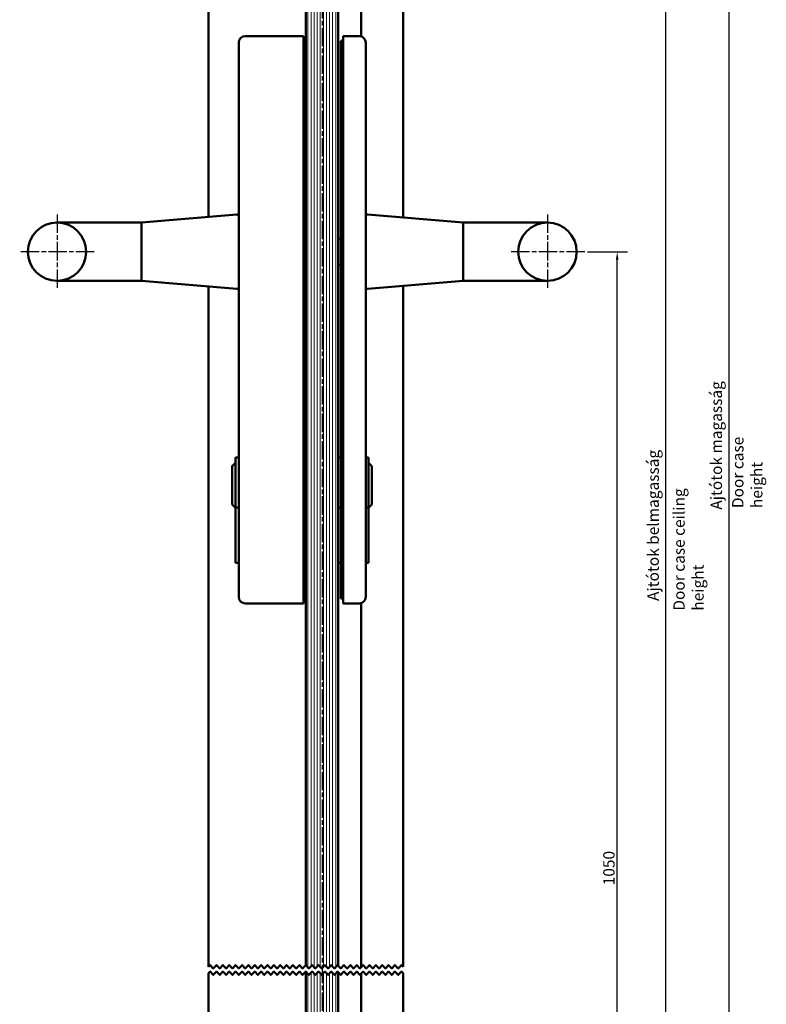
# Model space of a CAD drawing. Units: millimetres. Extents: x 97 to 710, y 72 to 1096.
# Drawn here: x 97 to 327, y 555 to 858 of the extents above; entities that cross this region are included whole.
import ezdxf

# ---------------------------------------------------------------- set-up
doc = ezdxf.new("R2010")
doc.units = ezdxf.units.MM
doc.linetypes.add('CHAIN', pattern=[0.3543, 0.2362, -0.0295, 0.0591, -0.0295])
for name, color, linetype, lineweight in [('Break Line (ISO)', 7, 'Continuous', 50), ('Center Mark (ISO)', 7, 'Continuous', 25), ('Centerline (ISO)', 7, 'Continuous', 25), ('Dimension (ISO)', 7, 'Continuous', 25), ('Hatch (ISO)', 7, 'Continuous', 18), ('Symbol (ISO)', 7, 'Continuous', 25), ('Visible (ISO)', 7, 'Continuous', 50)]:
    doc.layers.add(name, color=color, linetype=linetype, lineweight=lineweight)
doc.styles.add('Note Text (DIN)', font='isocpeur.ttf')
doc.dimstyles.new('Default (DIN)', dxfattribs={"dimtxt": 3.5, "dimasz": 2.5, "dimexe": 3.175, "dimexo": 0.8, "dimgap": 0.8, "dimtad": 1, "dimrnd": 1e-08, "dimzin": 0, "dimtxsty": 'Note Text (DIN)', "dimcen": 0.09, "dimdle": 10, "dimclrd": 256, "dimclre": 256, "dimclrt": 256, "dimadec": 0, "dimazin": 0, "dimtfac": 1, "dimtmove": 0, "dimatfit": 3, "dimfxl": 1, "dimtolj": 1, "dimtzin": 0, "dimlwd": -1, "dimlwe": -1, "dimarcsym": 0})

# ---------------------------------------------------------------- blocks, each defined once
blk = doc.blocks.new('*D10')
at = {"layer": 'Defpoints', "color": 0, "transparency": 16777216}
for p in [(271.06, 786.68), (281.06, 786.68), (192.11, 404.24)]:
    blk.add_point(p, dxfattribs=at)
at = {"layer": 'Dimension (ISO)', "transparency": 16777216}
for p, q in [((271.86, 786.68), (284.24, 786.68)), ((281.06, 406.74), (281.06, 784.18)), ((192.91, 404.24), (284.24, 404.24))]:
    blk.add_line(p, q, dxfattribs=at)
for points in [[(280.65, 784.18), (281.48, 784.18), (281.06, 786.68)], [(280.65, 406.74), (281.48, 406.74), (281.06, 404.24)]]:
    blk.add_solid(points, dxfattribs=at)
at = {"layer": 'Dimension (ISO)', "transparency": 16777216, "insert": (276.76, 591.26), "char_height": 3.5, "attachment_point": 1, "rotation": 90, "style": 'Note Text (DIN)'}
blk.add_mtext('\\A1;1050', dxfattribs=at)
blk = doc.blocks.new('*D11')
at = {"layer": 'Defpoints', "color": 0, "transparency": 16777216}
for p in [(214.1, 997.74), (296.1, 997.74), (192.11, 404.24)]:
    blk.add_point(p, dxfattribs=at)
at = {"layer": 'Dimension (ISO)', "transparency": 16777216}
for p, q in [((214.9, 997.74), (299.28, 997.74)), ((296.1, 406.74), (296.1, 995.24)), ((192.91, 404.24), (299.28, 404.24))]:
    blk.add_line(p, q, dxfattribs=at)
for points in [[(295.69, 995.24), (296.52, 995.24), (296.1, 997.74)], [(295.69, 406.74), (296.52, 406.74), (296.1, 404.24)]]:
    blk.add_solid(points, dxfattribs=at)
at = {"layer": 'Dimension (ISO)', "transparency": 16777216, "insert": (290.4, 677.89), "char_height": 3.5, "attachment_point": 1, "rotation": 90, "style": 'Note Text (DIN)'}
blk.add_mtext('\\A1; \\fISOCPEUR|b0|i0;\\H3.5000;Ajtótok belmagasság', dxfattribs=at)
blk = doc.blocks.new('*D12')
at = {"layer": 'Defpoints', "color": 0, "transparency": 16777216}
for p in [(214.1, 1047.74), (315.56, 1047.74), (192.11, 404.24)]:
    blk.add_point(p, dxfattribs=at)
at = {"layer": 'Dimension (ISO)', "transparency": 16777216}
for p, q in [((214.9, 1047.74), (318.74, 1047.74)), ((315.56, 406.74), (315.56, 1045.24)), ((192.91, 404.24), (318.74, 404.24))]:
    blk.add_line(p, q, dxfattribs=at)
for points in [[(315.15, 1045.24), (315.98, 1045.24), (315.56, 1047.74)], [(315.15, 406.74), (315.98, 406.74), (315.56, 404.24)]]:
    blk.add_solid(points, dxfattribs=at)
at = {"layer": 'Dimension (ISO)', "transparency": 16777216, "insert": (309.86, 706.04), "char_height": 3.5, "attachment_point": 1, "rotation": 90, "style": 'Note Text (DIN)'}
blk.add_mtext('\\A1; \\fISOCPEUR|b0|i0;\\H3.5000;Ajtótok magasság', dxfattribs=at)

msp = doc.modelspace()

# ---------------------------------------------------------------- hatches: boundary and pattern name
at = {"layer": 'Hatch (ISO)', "lineweight": 18}
h = msp.add_hatch(dxfattribs=at)
h.set_pattern_fill('ANSI31', color=256, scale=7.62, angle=45, style=0)
h.set_pattern_definition([(90, (0, 0), (-0.9525, 0), [])])
h.paths.add_polyline_path([(185.1041, 895.4366), (186.0495, 894.4575), (187.0319, 895.4749), (188.0143, 894.4575), (188.9967, 895.4749), (189.9791, 894.4575), (190.9615, 895.4749), (191.9439, 894.4575), (192.9263, 895.4749), (193.9087, 894.4575), (194.8911, 895.4749), (195.1041, 895.2543), (195.1041, 1004.6343), (195.1041, 1006.2364), (193.6041, 1007.7364), (193.3098, 1007.7364), (192.1576, 1007.7364), (186.6041, 1007.7364), (185.1041, 1006.2364)])
h.paths.add_polyline_path([(186.0495, 563.6275), (185.1041, 564.6065), (185.1041, 415.7369), (186.6041, 414.2369), (193.6041, 414.2369), (195.1041, 415.7369), (195.1041, 564.4242), (194.8911, 564.6448), (193.9087, 563.6275), (192.9263, 564.6448), (191.9439, 563.6275), (190.9615, 564.6448), (189.9791, 563.6275), (188.9967, 564.6448), (188.0143, 563.6275), (187.0319, 564.6448)])
h.paths.add_polyline_path([(185.1041, 566.6065), (186.0495, 565.6275), (187.0319, 566.6448), (188.0143, 565.6275), (188.9967, 566.6448), (189.9791, 565.6275), (190.9615, 566.6448), (191.9439, 565.6275), (192.9263, 566.6448), (193.9087, 565.6275), (194.8911, 566.6448), (195.1041, 566.4242), (195.1041, 893.2543), (194.8911, 893.4748), (193.9087, 892.4575), (192.9263, 893.4748), (191.9439, 892.4575), (190.9615, 893.4748), (189.9791, 892.4575), (188.9967, 893.4748), (188.0143, 892.4575), (187.0319, 893.4748), (186.0495, 892.4575), (185.1041, 893.4366)])

# ---------------------------------------------------------------- linework, layer by layer
at = {"layer": 'Break Line (ISO)', "flags": 128}
for points in [[(155.1041, 566.1361), (155.5953, 566.6448), (156.5777, 565.6275), (157.5601, 566.6448), (158.5424, 565.6275), (159.5248, 566.6448), (160.5072, 565.6275), (161.4896, 566.6448), (162.472, 565.6275), (163.4544, 566.6448), (164.4368, 565.6275), (165.4192, 566.6448), (166.4016, 565.6275), (167.384, 566.6448), (168.3664, 565.6275), (169.3488, 566.6448), (170.3312, 565.6275), (171.3136, 566.6448), (172.296, 565.6275), (173.2784, 566.6448), (174.2608, 565.6275), (175.2432, 566.6448), (176.2256, 565.6275), (177.208, 566.6448), (178.1904, 565.6275), (179.1727, 566.6448), (180.1551, 565.6275), (181.1375, 566.6448), (182.1199, 565.6275), (183.1023, 566.6448), (184.0847, 565.6275), (185.0671, 566.6448), (186.0495, 565.6275), (187.0319, 566.6448), (188.0143, 565.6275), (188.9967, 566.6448), (189.9791, 565.6275), (190.9615, 566.6448), (191.9439, 565.6275), (192.9263, 566.6448), (193.9087, 565.6275), (194.8911, 566.6448), (195.8735, 565.6275), (196.8559, 566.6448), (197.8383, 565.6275), (198.8207, 566.6448), (199.803, 565.6275), (200.7854, 566.6448), (201.7678, 565.6275), (202.7502, 566.6448), (203.7326, 565.6275), (204.715, 566.6448), (205.6974, 565.6275), (206.6798, 566.6448), (207.6622, 565.6275), (208.6446, 566.6448), (209.627, 565.6275), (210.6094, 566.6448), (211.5918, 565.6275), (212.5742, 566.6448), (213.5566, 565.6275), (214.539, 566.6448), (215.1041, 566.1361)], [(155.1041, 564.1361), (155.5953, 564.6448), (156.5777, 563.6275), (157.5601, 564.6448), (158.5424, 563.6275), (159.5248, 564.6448), (160.5072, 563.6275), (161.4896, 564.6448), (162.472, 563.6275), (163.4544, 564.6448), (164.4368, 563.6275), (165.4192, 564.6448), (166.4016, 563.6275), (167.384, 564.6448), (168.3664, 563.6275), (169.3488, 564.6448), (170.3312, 563.6275), (171.3136, 564.6448), (172.296, 563.6275), (173.2784, 564.6448), (174.2608, 563.6275), (175.2432, 564.6448), (176.2256, 563.6275), (177.208, 564.6448), (178.1904, 563.6275), (179.1727, 564.6448), (180.1551, 563.6275), (181.1375, 564.6448), (182.1199, 563.6275), (183.1023, 564.6448), (184.0847, 563.6275), (185.0671, 564.6448), (186.0495, 563.6275), (187.0319, 564.6448), (188.0143, 563.6275), (188.9967, 564.6448), (189.9791, 563.6275), (190.9615, 564.6448), (191.9439, 563.6275), (192.9263, 564.6448), (193.9087, 563.6275), (194.8911, 564.6448), (195.8735, 563.6275), (196.8559, 564.6448), (197.8383, 563.6275), (198.8207, 564.6448), (199.803, 563.6275), (200.7854, 564.6448), (201.7678, 563.6275), (202.7502, 564.6448), (203.7326, 563.6275), (204.715, 564.6448), (205.6974, 563.6275), (206.6798, 564.6448), (207.6622, 563.6275), (208.6446, 564.6448), (209.627, 563.6275), (210.6094, 564.6448), (211.5918, 563.6275), (212.5742, 564.6448), (213.5566, 563.6275), (214.539, 564.6448), (215.1041, 564.1361)]]:
    msp.add_lwpolyline(points, dxfattribs=at)
at = {"layer": 'Center Mark (ISO)', "linetype": 'CHAIN', "ltscale": 23.990969}
for p, q in [((108.4041, 798.1805), (108.4041, 775.1805)), ((259.5641, 798.1805), (259.5641, 775.1805)), ((119.9041, 786.6805), (96.9041, 786.6805)), ((271.0641, 786.6805), (248.0641, 786.6805))]:
    msp.add_line(p, q, dxfattribs=at)
at = {"layer": 'Centerline (ISO)', "linetype": 'CHAIN', "ltscale": 23.990969}
msp.add_line((190.1041, 1008.7364), (190.1041, 413.2369), dxfattribs=at)
at = {"layer": 'Visible (ISO)'}
for p, q in [((155.1041, 892.9662), (155.1041, 797.436)), ((185.1041, 893.4366), (185.1041, 566.6065)), ((195.1041, 566.4242), (195.1041, 893.2543)), ((215.1041, 892.9662), (215.1041, 797.246)), ((202.1041, 892.8057), (202.1041, 853.1062)), ((164.4041, 828.1805), (164.4041, 851.1805)), ((184.4041, 853.1805), (166.4041, 853.1805)), ((184.4041, 828.1805), (184.4041, 853.1805)), ((184.4041, 851.6805), (185.1041, 851.6805)), ((195.8641, 851.6805), (195.8641, 679.6805)), ((195.8641, 851.6805), (196.5641, 851.6805)), ((196.5641, 853.1805), (201.5641, 853.1805)), ((196.5641, 828.1805), (196.5641, 853.1805)), ((203.5641, 851.1805), (203.5641, 828.1805)), ((164.4041, 828.1805), (164.4041, 703.1805)), ((184.4041, 828.1805), (184.4041, 703.1805)), ((196.5641, 828.1805), (196.5641, 703.1805)), ((203.5641, 703.1805), (203.5641, 828.1805)), ((134.4041, 795.6805), (163.8618, 798.1787)), ((233.5641, 795.6805), (204.1063, 798.1787)), ((134.4041, 795.6805), (108.4041, 795.6805)), ((134.4041, 795.6805), (134.4041, 777.6805)), ((233.5641, 795.6805), (233.5641, 777.6805)), ((233.5641, 795.6805), (259.5641, 795.6805)), ((195.8641, 790.6805), (195.1041, 790.6805)), ((195.1041, 782.6805), (195.8641, 782.6805)), ((134.4041, 777.6805), (108.4041, 777.6805)), ((134.4041, 777.6805), (163.8618, 775.1823)), ((233.5641, 777.6805), (204.1063, 775.1823)), ((233.5641, 777.6805), (259.5641, 777.6805)), ((155.1041, 775.925), (155.1041, 566.1361)), ((215.1041, 776.1149), (215.1041, 566.1361)), ((163.4041, 723.1805), (163.4041, 707.8066)), ((164.4041, 723.1805), (163.4041, 723.1805)), ((195.8641, 723.1805), (195.1041, 723.1805)), ((204.4041, 723.1805), (203.5641, 723.1805)), ((204.4041, 723.1805), (204.4041, 707.8066)), ((162.4041, 708.6805), (162.4041, 720.493)), ((205.4041, 720.493), (205.4041, 708.6805)), ((162.4041, 708.6805), (163.4041, 707.6805)), ((164.4041, 707.8066), (163.4041, 707.8066)), ((163.4041, 695.6805), (163.4041, 707.8066)), ((195.8641, 707.8066), (195.1041, 707.8066)), ((204.4041, 707.8066), (203.5641, 707.8066)), ((205.4041, 708.6805), (204.4041, 707.6805)), ((204.4041, 695.6805), (204.4041, 707.8066)), ((164.4041, 680.1805), (164.4041, 703.1805)), ((184.4041, 678.1805), (184.4041, 703.1805)), ((196.5641, 678.1805), (196.5641, 703.1805)), ((203.5641, 703.1805), (203.5641, 680.1805)), ((163.4041, 695.6805), (163.4041, 690.6805)), ((204.4041, 695.6805), (204.4041, 690.6805)), ((164.4041, 690.6805), (163.4041, 690.6805)), ((195.8641, 690.6805), (195.1041, 690.6805)), ((204.4041, 690.6805), (203.5641, 690.6805)), ((184.4041, 678.1805), (166.4041, 678.1805)), ((184.4041, 679.6805), (185.1041, 679.6805)), ((195.8641, 679.6805), (196.5641, 679.6805)), ((196.5641, 678.1805), (201.5641, 678.1805)), ((202.1041, 678.2547), (202.1041, 565.9756)), ((155.1041, 564.1361), (155.1041, 404.2369)), ((185.1041, 564.6065), (185.1041, 415.7369)), ((195.1041, 415.7369), (195.1041, 564.4242)), ((202.1041, 563.9756), (202.1041, 404.2369)), ((215.1041, 564.1361), (215.1041, 404.2369))]:
    msp.add_line(p, q, dxfattribs=at)
for centre in [(108.4041, 786.6805), (259.5641, 786.6805)]:
    msp.add_circle(centre, 9, dxfattribs=at)
for centre, radius, start, end in [((166.4041, 851.1805), 2, 90, 180), ((201.5641, 851.1805), 2, 0, 90), ((163.9041, 797.6805), 0.5, 0, 94.847461), ((204.0641, 797.6805), 0.5, 85.152539, 180), ((163.9041, 775.6805), 0.5, 265.152539, 0), ((204.0641, 775.6805), 0.5, 180, 274.847461), ((166.4041, 680.1805), 2, 180, 270), ((201.5641, 680.1805), 2, 270, 0)]:
    msp.add_arc(centre, radius, start, end, dxfattribs=at)
for points in [[(162.4321, 720.5775), (162.4235, 720.5515), (162.4141, 720.5233), (162.4041, 720.493)], [(162.4321, 720.5775), (162.4357, 720.5884), (162.4392, 720.5988), (162.4425, 720.6089)], [(205.3656, 720.6089), (205.3689, 720.5988), (205.3724, 720.5884), (205.376, 720.5775)], [(205.4041, 720.493), (205.394, 720.5233), (205.3847, 720.5515), (205.376, 720.5775)]]:
    msp.add_open_spline(points, degree=3, dxfattribs=at)
for points, weights in [([(163.4041, 721.568), (162.8804, 721.0358), (162.4321, 720.5775)], [1, 1.00299363059, 1.00018139844]), ([(162.4425, 720.6089), (162.481, 720.6382), (162.5206, 720.668)], [1.00050956191, 1.00099183462, 1.00137971785]), ([(162.4425, 720.6089), (162.4477, 720.6037), (162.4527, 720.5986)], [1.01519358078, 1.01724776646, 1.01929096205]), ([(205.376, 720.5775), (204.9277, 721.0358), (204.4041, 721.568)], [1.00018139844, 1.00299363059, 1]), ([(205.2875, 720.668), (205.3271, 720.6382), (205.3656, 720.6089)], [1.00137971785, 1.00099183462, 1.00050956191]), ([(205.3554, 720.5986), (205.3605, 720.6037), (205.3656, 720.6089)], [1.01929096205, 1.01724776646, 1.01519358078])]:
    msp.add_rational_spline(points, weights, degree=2, dxfattribs=at)

# ---------------------------------------------------------------- texts
at = {"layer": 'Symbol (ISO)', "char_height": 3.5, "attachment_point": 1, "rotation": 90, "style": 'Note Text (DIN)'}
for s, insert, width in [('\\fISOCPEUR|b0|i0;Door case height', (316.4868, 707.6054), 36.383116), ('\\fISOCPEUR|b0|i0;Door case ceiling height', (298.3757, 675.9643), 51.425323)]:
    msp.add_mtext(s, dxfattribs=dict(at, insert=insert, width=width))

# ---------------------------------------------------------------- dimensions: what is measured, and where the dimension line sits
at = {"layer": 'Dimension (ISO)'}
for base, p2, text, override, picture, middle in [((315.5629, 1047.7364), (214.1041, 1047.7364), ' \\fISOCPEUR|b0|i0;\\H3.5000;Ajtótok magasság', {"dimgap": 0.8, "dimdec": 2, "dimlfac": 3.341106, "dimtol": 0, "dimlim": 0, "dimtp": 0, "dimtm": 0, "dimtdec": 2, "dimtofl": 0, "dimatfit": 1}, '*D12', (315.5629, 725.9867)), ((296.1041, 997.7364), (214.1041, 997.7364), ' \\fISOCPEUR|b0|i0;\\H3.5000;Ajtótok belmagasság', {"dimgap": 0.8, "dimdec": 2, "dimlfac": 3.538335, "dimtol": 0, "dimlim": 0, "dimtp": 0, "dimtm": 0, "dimtdec": 2, "dimtofl": 0, "dimatfit": 1}, '*D11', (296.1041, 700.9867)), ((281.0641, 786.6805), (271.0641, 786.6805), '1050', {"dimgap": 0.8, "dimdec": 0, "dimlfac": 2.745503, "dimtol": 0, "dimlim": 0, "dimtp": 0, "dimtm": 0, "dimtdec": 2, "dimtofl": 0, "dimatfit": 1}, '*D10', (281.0641, 595.4587))]:
    dim = msp.add_linear_dim(base=base, p1=(192.1116, 404.2369), p2=p2, angle=90, text=text, dimstyle='Default (DIN)', override=override, dxfattribs=at)
    dim.commit()
    dim.dimension.update_dxf_attribs({"geometry": picture, "text_midpoint": middle, "dimtype": 160})

doc.saveas('drawing.dxf')
